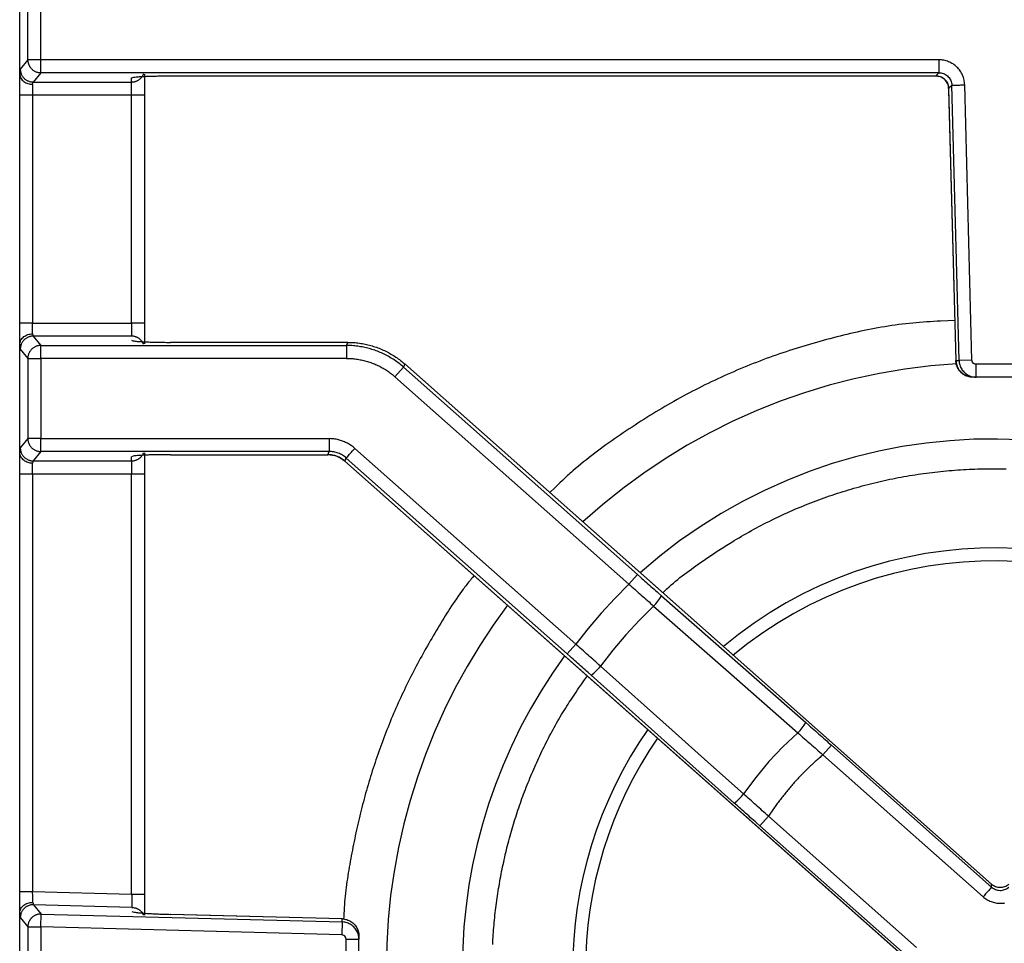
# Model space of a CAD drawing. Units: millimetres. Extents: x 0 to 438, y 0 to 421.
# Drawn here: x 94 to 117, y 332 to 354 of the extents above; entities that cross this region are included whole.
import ezdxf

# ---------------------------------------------------------------- set-up
doc = ezdxf.new("R2010")
doc.units = ezdxf.units.MM
doc.layers.get('0').update_dxf_attribs({"true_color": 0x57e0c6})

msp = doc.modelspace()

# ---------------------------------------------------------------- linework, layer by layer
for points in [[(94.17, 352.422), (94.17, 354.928)], [(94.358, 352.743), (94.358, 354.607)], [(94.658, 352.743), (94.658, 354.607)], [(94.358, 352.743), (94.184, 352.527)], [(94.658, 352.743), (94.358, 352.743)], [(94.358, 352.743), (94.359, 352.728), (94.36, 352.713), (94.361, 352.705), (94.362, 352.698), (94.365, 352.683), (94.368, 352.669), (94.372, 352.654), (94.377, 352.64), (94.379, 352.634), (94.382, 352.627), (94.388, 352.614), (94.395, 352.601), (94.402, 352.588), (94.41, 352.576), (94.418, 352.564), (94.427, 352.553), (94.436, 352.542), (94.446, 352.532), (94.457, 352.522), (94.468, 352.512), (94.479, 352.503), (94.491, 352.495), (94.503, 352.487), (94.515, 352.48), (94.528, 352.474), (94.542, 352.467), (94.555, 352.462), (94.569, 352.457), (94.583, 352.453), (94.598, 352.45), (94.612, 352.447), (94.627, 352.445), (94.643, 352.444), (94.658, 352.444)], [(94.658, 352.444), (94.658, 352.743)], [(115.517, 352.743), (94.658, 352.743)], [(115.517, 352.743), (115.517, 352.717), (115.517, 352.69), (115.517, 352.663), (115.517, 352.636), (115.517, 352.609), (115.517, 352.584), (115.517, 352.558), (115.517, 352.531), (115.517, 352.506), (115.517, 352.479), (115.517, 352.444)], [(116.116, 352.16), (116.115, 352.189), (116.112, 352.218), (116.107, 352.246), (116.102, 352.274), (116.095, 352.302), (116.087, 352.33), (116.077, 352.357), (116.066, 352.384), (116.054, 352.41), (116.04, 352.436), (116.026, 352.461), (116.01, 352.485), (115.993, 352.509), (115.975, 352.531), (115.956, 352.553), (115.935, 352.573), (115.914, 352.593), (115.892, 352.612), (115.869, 352.629), (115.845, 352.646), (115.82, 352.661), (115.795, 352.675), (115.769, 352.688), (115.743, 352.699), (115.716, 352.71), (115.688, 352.718), (115.66, 352.726), (115.632, 352.732), (115.604, 352.737), (115.575, 352.741), (115.546, 352.742), (115.517, 352.743)], [(94.17, 351.928), (94.17, 351.964), (94.17, 351.991), (94.17, 352.018), (94.17, 352.045), (94.17, 352.071), (94.17, 352.098), (94.17, 352.124), (94.17, 352.149), (94.17, 352.178), (94.17, 352.207), (94.17, 352.235), (94.17, 352.261), (94.17, 352.287), (94.17, 352.316), (94.17, 352.343), (94.17, 352.368), (94.17, 352.395), (94.17, 352.422)], [(94.184, 352.527), (94.178, 352.502), (94.175, 352.476), (94.173, 352.451), (94.171, 352.415)], [(94.171, 352.415), (94.173, 352.388), (94.179, 352.363), (94.187, 352.339), (94.199, 352.316), (94.214, 352.293), (94.23, 352.274), (94.248, 352.255), (94.269, 352.238), (94.291, 352.223), (94.314, 352.21), (94.337, 352.199), (94.362, 352.19), (94.388, 352.183), (94.415, 352.177), (94.441, 352.174), (94.47, 352.173)], [(94.184, 352.527), (94.184, 352.511), (94.186, 352.496), (94.188, 352.481), (94.19, 352.467), (94.194, 352.452), (94.198, 352.438), (94.202, 352.424), (94.208, 352.41), (94.214, 352.397), (94.22, 352.384), (94.228, 352.372), (94.235, 352.36), (94.244, 352.348), (94.253, 352.336), (94.262, 352.326), (94.272, 352.315), (94.283, 352.305), (94.293, 352.296), (94.305, 352.287), (94.316, 352.279), (94.329, 352.271), (94.341, 352.264), (94.354, 352.257), (94.367, 352.251), (94.381, 352.246), (94.395, 352.241), (94.409, 352.237), (94.423, 352.233), (94.438, 352.231), (94.453, 352.229), (94.468, 352.228), (94.484, 352.227)], [(94.658, 352.444), (94.484, 352.227)], [(115.517, 352.444), (94.658, 352.444)], [(96.77, 352.227), (96.782, 352.227), (96.793, 352.228), (96.804, 352.229), (96.816, 352.231), (96.827, 352.232), (96.838, 352.235), (96.848, 352.237), (96.859, 352.241), (96.87, 352.244), (96.88, 352.248), (96.89, 352.252), (96.9, 352.257), (96.91, 352.262), (96.92, 352.267), (96.929, 352.273), (96.938, 352.279), (96.947, 352.285), (96.956, 352.291), (96.965, 352.298), (96.973, 352.306), (96.989, 352.321), (96.996, 352.329), (97.003, 352.338), (97.01, 352.347), (97.017, 352.356), (97.023, 352.365), (97.029, 352.374), (97.034, 352.384), (97.039, 352.394), (97.044, 352.405), (97.049, 352.415)], [(96.77, 352.323), (96.795, 352.334), (96.821, 352.339), (96.847, 352.342), (96.874, 352.345), (96.901, 352.348), (96.928, 352.35), (96.954, 352.352), (96.982, 352.354), (97.007, 352.355), (97.034, 352.357), (97.062, 352.358), (97.091, 352.359), (97.117, 352.36), (97.143, 352.361), (97.17, 352.362), (97.198, 352.363), (97.227, 352.364), (97.256, 352.365), (97.285, 352.366), (97.316, 352.367), (97.346, 352.367), (97.378, 352.368), (97.409, 352.368), (97.441, 352.369), (97.473, 352.369), (97.506, 352.37), (97.538, 352.37), (97.582, 352.37), (97.626, 352.37), (97.67, 352.37)], [(97.07, 352.411), (97.07, 352.384), (97.07, 352.358), (97.07, 352.332), (97.07, 352.306), (97.07, 352.278), (97.07, 352.251), (97.07, 352.224), (97.07, 352.195), (97.07, 352.165), (97.07, 352.14), (97.07, 352.114), (97.07, 352.088), (97.07, 352.061), (97.07, 352.035), (97.07, 352.008), (97.07, 351.981), (97.07, 351.928)], [(97.666, 352.37), (97.705, 352.37)], [(97.67, 352.37), (115.444, 352.37)], [(97.705, 352.37), (115.446, 352.37)], [(115.444, 352.37), (115.517, 352.444)], [(115.444, 352.374), (115.469, 352.37), (115.495, 352.367), (115.519, 352.362), (115.546, 352.355), (115.571, 352.345), (115.595, 352.333), (115.616, 352.319), (115.637, 352.303), (115.656, 352.286), (115.674, 352.267), (115.69, 352.247), (115.704, 352.226), (115.716, 352.202), (115.726, 352.177), (115.734, 352.151), (115.739, 352.126), (115.746, 352.079)], [(115.743, 352.079), (115.741, 352.106), (115.737, 352.133), (115.73, 352.159), (115.721, 352.184), (115.71, 352.209), (115.696, 352.233), (115.681, 352.255), (115.663, 352.275), (115.644, 352.294), (115.623, 352.311), (115.6, 352.326), (115.577, 352.339), (115.552, 352.35), (115.526, 352.359), (115.5, 352.365), (115.473, 352.369), (115.444, 352.37)], [(115.517, 352.444), (115.543, 352.443), (115.569, 352.439), (115.596, 352.433), (115.622, 352.425), (115.647, 352.414), (115.671, 352.402), (115.693, 352.387), (115.715, 352.37), (115.734, 352.351), (115.752, 352.331), (115.768, 352.309), (115.781, 352.286), (115.793, 352.261), (115.802, 352.236), (115.81, 352.21), (115.814, 352.183), (115.817, 352.152)], [(94.47, 352.173), (94.474, 352.198), (94.484, 352.227)], [(94.47, 352.173), (94.47, 351.928)], [(94.484, 352.227), (96.77, 352.227)], [(96.77, 352.227), (96.77, 352.323)], [(96.77, 351.928), (96.77, 352.227)], [(115.743, 352.079), (115.817, 352.152)], [(115.817, 352.152), (115.842, 352.153), (115.868, 352.153), (115.894, 352.154), (115.921, 352.155), (115.947, 352.155), (115.976, 352.156), (116.002, 352.157), (116.029, 352.158), (116.056, 352.158), (116.083, 352.159), (116.116, 352.16)], [(115.984, 345.76), (115.817, 352.152)], [(116.284, 345.768), (116.116, 352.16)], [(94.17, 346.623), (94.17, 351.928)], [(94.17, 351.928), (94.47, 351.928)], [(94.47, 351.928), (94.47, 346.623)], [(94.47, 351.928), (96.77, 351.928)], [(96.77, 346.623), (96.77, 351.928)], [(96.77, 351.928), (97.07, 351.928)], [(97.07, 351.928), (97.07, 346.623)], [(115.743, 352.087), (115.744, 352.044)], [(115.743, 352.079), (115.909, 345.76)], [(115.744, 352.044), (115.909, 345.76)], [(115.884, 346.688), (115.721, 346.681), (115.558, 346.673), (115.477, 346.669), (115.395, 346.665), (115.314, 346.66), (115.233, 346.655), (115.151, 346.649), (115.07, 346.643), (114.989, 346.636), (114.908, 346.628), (114.827, 346.62), (114.746, 346.611), (114.665, 346.601), (114.584, 346.591), (114.504, 346.58), (114.423, 346.568), (114.342, 346.556), (114.262, 346.543), (114.182, 346.529), (114.101, 346.515), (114.021, 346.5), (113.941, 346.485), (113.861, 346.469), (113.781, 346.453), (113.701, 346.436), (113.621, 346.419), (113.542, 346.401), (113.462, 346.382), (113.382, 346.364), (113.303, 346.344), (113.224, 346.325), (113.145, 346.305), (113.066, 346.285), (112.987, 346.264), (112.908, 346.243), (112.829, 346.221), (112.75, 346.2), (112.672, 346.178), (112.593, 346.155), (112.515, 346.132), (112.437, 346.109), (112.359, 346.086), (112.281, 346.062), (112.203, 346.037), (112.125, 346.013), (112.048, 345.988), (111.97, 345.962), (111.893, 345.936), (111.816, 345.91), (111.739, 345.883), (111.662, 345.856), (111.585, 345.829), (111.509, 345.801), (111.432, 345.772), (111.356, 345.744), (111.28, 345.715), (111.204, 345.685), (111.128, 345.655), (111.053, 345.624), (110.977, 345.594), (110.902, 345.562), (110.827, 345.531), (110.752, 345.498), (110.677, 345.466), (110.602, 345.433), (110.528, 345.4), (110.454, 345.366), (110.38, 345.331), (110.306, 345.297), (110.232, 345.262), (110.159, 345.226), (110.085, 345.19), (110.012, 345.154), (109.94, 345.117), (109.867, 345.08), (109.795, 345.043), (109.722, 345.005), (109.65, 344.967), (109.579, 344.928), (109.507, 344.889), (109.436, 344.849), (109.365, 344.809), (109.294, 344.769), (109.224, 344.728), (109.153, 344.687), (109.083, 344.646), (109.013, 344.604), (108.943, 344.562), (108.874, 344.52), (108.804, 344.477), (108.735, 344.434), (108.666, 344.39), (108.597, 344.346), (108.529, 344.302), (108.46, 344.258), (108.392, 344.213), (108.324, 344.168), (108.256, 344.123), (108.188, 344.077), (108.121, 344.031), (108.053, 343.985), (107.986, 343.939), (107.919, 343.892), (107.853, 343.845), (107.786, 343.797), (107.72, 343.749), (107.654, 343.701), (107.589, 343.652), (107.524, 343.603), (107.459, 343.554), (107.394, 343.504), (107.33, 343.453), (107.267, 343.402), (107.204, 343.351), (107.141, 343.299), (107.079, 343.246), (107.017, 343.193), (106.986, 343.166), (106.956, 343.139), (106.925, 343.112), (106.895, 343.084), (106.865, 343.057), (106.835, 343.029), (106.805, 343.002), (106.776, 342.974), (106.717, 342.917), (106.658, 342.861), (106.6, 342.804), (106.484, 342.689)], [(94.47, 346.623), (94.17, 346.623)], [(94.17, 346.128), (94.17, 346.155), (94.17, 346.182), (94.17, 346.211), (94.17, 346.238), (94.17, 346.267), (94.17, 346.293), (94.17, 346.32), (94.17, 346.347), (94.17, 346.376), (94.17, 346.405), (94.17, 346.431), (94.17, 346.461), (94.17, 346.488), (94.17, 346.514), (94.17, 346.541), (94.17, 346.568), (94.17, 346.623)], [(94.47, 346.623), (96.77, 346.623)], [(94.47, 346.378), (94.47, 346.623)], [(97.07, 346.623), (96.77, 346.623)], [(96.77, 346.623), (96.77, 346.323)], [(97.07, 346.623), (97.07, 346.587), (97.07, 346.552), (97.07, 346.525), (97.07, 346.499), (97.07, 346.473), (97.07, 346.447), (97.07, 346.421), (97.07, 346.395), (97.07, 346.366), (97.07, 346.337), (97.07, 346.309), (97.07, 346.283), (97.07, 346.254), (97.07, 346.227), (97.07, 346.2), (97.07, 346.174), (97.07, 346.142)], [(94.171, 346.136), (94.173, 346.162), (94.179, 346.187), (94.187, 346.211), (94.199, 346.235), (94.214, 346.257), (94.23, 346.277), (94.248, 346.295), (94.269, 346.312), (94.291, 346.327), (94.314, 346.34), (94.337, 346.351), (94.362, 346.36), (94.388, 346.368), (94.415, 346.373), (94.441, 346.376), (94.47, 346.378)], [(94.484, 346.323), (94.468, 346.323), (94.453, 346.322), (94.438, 346.32), (94.423, 346.317), (94.409, 346.314), (94.395, 346.31), (94.381, 346.305), (94.367, 346.299), (94.354, 346.293), (94.341, 346.287), (94.329, 346.28), (94.316, 346.272), (94.305, 346.263), (94.293, 346.255), (94.282, 346.245), (94.272, 346.235), (94.262, 346.225), (94.253, 346.214), (94.244, 346.203), (94.235, 346.191), (94.228, 346.179), (94.22, 346.166), (94.214, 346.153), (94.208, 346.14), (94.202, 346.126), (94.198, 346.113), (94.194, 346.098), (94.19, 346.084), (94.188, 346.069), (94.186, 346.054), (94.184, 346.039), (94.184, 346.024)], [(94.47, 346.378), (94.474, 346.353), (94.484, 346.323)], [(96.77, 346.323), (94.484, 346.323)], [(94.484, 346.323), (94.658, 346.107)], [(97.046, 346.141), (97.042, 346.151), (97.037, 346.161), (97.026, 346.181), (97.02, 346.19), (97.017, 346.194), (97.014, 346.199), (97.007, 346.208), (97, 346.216), (96.993, 346.224), (96.986, 346.232), (96.978, 346.24), (96.97, 346.247), (96.962, 346.254), (96.953, 346.261), (96.945, 346.267), (96.936, 346.274), (96.927, 346.279), (96.917, 346.285), (96.908, 346.29), (96.898, 346.295), (96.888, 346.299), (96.878, 346.303), (96.868, 346.307), (96.858, 346.31), (96.847, 346.313), (96.836, 346.316), (96.826, 346.318), (96.815, 346.32), (96.804, 346.321), (96.793, 346.322), (96.782, 346.323), (96.77, 346.323)], [(96.77, 346.227), (96.795, 346.216), (96.821, 346.212), (96.847, 346.208), (96.874, 346.205), (96.901, 346.203), (96.928, 346.201), (96.954, 346.199), (96.981, 346.197), (97.007, 346.195), (97.034, 346.194), (97.062, 346.192), (97.091, 346.191), (97.116, 346.19), (97.143, 346.189), (97.17, 346.188), (97.198, 346.187), (97.227, 346.186), (97.256, 346.185), (97.285, 346.185), (97.316, 346.184), (97.346, 346.183), (97.378, 346.183), (97.409, 346.182), (97.441, 346.182), (97.473, 346.181), (97.506, 346.181), (97.538, 346.181), (97.582, 346.18), (97.626, 346.18), (97.67, 346.18)], [(94.17, 343.622), (94.17, 346.128)], [(94.171, 346.136), (94.172, 346.11), (94.174, 346.084), (94.177, 346.059), (94.184, 346.024)], [(94.184, 346.024), (94.358, 345.807)], [(94.658, 346.107), (94.643, 346.106), (94.627, 346.105), (94.612, 346.103), (94.598, 346.1), (94.583, 346.097), (94.569, 346.093), (94.555, 346.088), (94.542, 346.083), (94.528, 346.077), (94.515, 346.07), (94.503, 346.063), (94.491, 346.055), (94.479, 346.047), (94.468, 346.038), (94.457, 346.029), (94.446, 346.019), (94.436, 346.008), (94.427, 345.997), (94.418, 345.986), (94.41, 345.974), (94.402, 345.962), (94.395, 345.95), (94.388, 345.937), (94.382, 345.924), (94.377, 345.91), (94.372, 345.896), (94.368, 345.882), (94.365, 345.867), (94.362, 345.853), (94.36, 345.838), (94.359, 345.822), (94.358, 345.807)], [(94.658, 346.107), (101.76, 346.107)], [(94.658, 345.807), (94.658, 346.107)], [(101.788, 346.18), (97.666, 346.18)], [(101.788, 346.18), (97.67, 346.18)], [(101.76, 346.107), (101.788, 346.18)], [(101.76, 346.107), (101.76, 345.807)], [(103.085, 345.604), (103.059, 345.626), (103.033, 345.648), (103.007, 345.67), (102.98, 345.691), (102.953, 345.711), (102.925, 345.731), (102.897, 345.751), (102.869, 345.77), (102.841, 345.788), (102.812, 345.806), (102.783, 345.824), (102.754, 345.841), (102.724, 345.858), (102.694, 345.874), (102.664, 345.889), (102.634, 345.904), (102.603, 345.919), (102.572, 345.933), (102.541, 345.946), (102.51, 345.959), (102.479, 345.972), (102.447, 345.984), (102.415, 345.995), (102.383, 346.006), (102.351, 346.016), (102.318, 346.026), (102.286, 346.035), (102.253, 346.044), (102.22, 346.052), (102.187, 346.06), (102.154, 346.067), (102.12, 346.073), (102.087, 346.079), (102.054, 346.085), (102.02, 346.089), (101.986, 346.094), (101.952, 346.097), (101.919, 346.1), (101.885, 346.103), (101.851, 346.105), (101.817, 346.106), (101.76, 346.107)], [(101.788, 346.18), (101.822, 346.18), (101.856, 346.179), (101.89, 346.177), (101.924, 346.175), (101.958, 346.173), (101.992, 346.169), (102.025, 346.166), (102.059, 346.161), (102.093, 346.156), (102.126, 346.151), (102.159, 346.145), (102.193, 346.138), (102.226, 346.131), (102.259, 346.123), (102.292, 346.115), (102.324, 346.106), (102.357, 346.096), (102.389, 346.086), (102.421, 346.076), (102.454, 346.065), (102.485, 346.053), (102.517, 346.041), (102.548, 346.029), (102.58, 346.015), (102.611, 346.002), (102.641, 345.987), (102.672, 345.973), (102.702, 345.958), (102.732, 345.942), (102.762, 345.926), (102.791, 345.909), (102.821, 345.892), (102.85, 345.874), (102.878, 345.856), (102.906, 345.837), (102.934, 345.818), (102.962, 345.798), (102.99, 345.778), (103.017, 345.757), (103.043, 345.736), (103.07, 345.714), (103.113, 345.677)], [(94.358, 345.807), (94.658, 345.807)], [(94.358, 345.807), (94.358, 343.943)], [(94.658, 345.807), (94.658, 343.943)], [(101.76, 345.807), (94.658, 345.807)], [(101.76, 345.807), (101.789, 345.807), (101.818, 345.806), (101.846, 345.805), (101.875, 345.803), (101.904, 345.801), (101.933, 345.798), (101.961, 345.795), (101.99, 345.791), (102.019, 345.787), (102.047, 345.783), (102.075, 345.777), (102.104, 345.772), (102.132, 345.766), (102.16, 345.759), (102.188, 345.752), (102.216, 345.745), (102.244, 345.737), (102.271, 345.728), (102.299, 345.719), (102.326, 345.71), (102.353, 345.7), (102.38, 345.69), (102.407, 345.679), (102.433, 345.668), (102.46, 345.656), (102.486, 345.644), (102.512, 345.631), (102.538, 345.618), (102.563, 345.605), (102.589, 345.591), (102.614, 345.577), (102.638, 345.562), (102.663, 345.547), (102.687, 345.531), (102.711, 345.515), (102.735, 345.499), (102.759, 345.482), (102.782, 345.465), (102.805, 345.448), (102.827, 345.43), (102.85, 345.411), (102.886, 345.38)], [(115.909, 345.76), (115.984, 345.76)], [(116.309, 345.37), (116.281, 345.371), (116.254, 345.374), (116.228, 345.379), (116.202, 345.385), (116.177, 345.393), (116.152, 345.403), (116.129, 345.414), (116.106, 345.427), (116.084, 345.441), (116.063, 345.457), (116.043, 345.474), (116.024, 345.492), (116.006, 345.511), (115.99, 345.531), (115.975, 345.553), (115.961, 345.575), (115.949, 345.598), (115.938, 345.622), (115.929, 345.647), (115.921, 345.672), (115.915, 345.698), (115.911, 345.725), (115.909, 345.76)], [(115.912, 345.76), (115.916, 345.731), (115.92, 345.702), (115.924, 345.675), (115.931, 345.649), (115.939, 345.623), (115.949, 345.598), (115.962, 345.574), (115.976, 345.551), (115.992, 345.529), (116.008, 345.509), (116.027, 345.489), (116.047, 345.47), (116.068, 345.452), (116.09, 345.437), (116.113, 345.423), (116.137, 345.411), (116.162, 345.401), (116.19, 345.391), (116.23, 345.378)], [(116.284, 345.768), (115.984, 345.76)], [(115.984, 345.76), (115.986, 345.733), (115.989, 345.706), (115.995, 345.679), (116.002, 345.654), (116.011, 345.629), (116.021, 345.604), (116.033, 345.581), (116.046, 345.559), (116.061, 345.537), (116.077, 345.516), (116.094, 345.497), (116.113, 345.478), (116.132, 345.461), (116.153, 345.445), (116.175, 345.431), (116.198, 345.418), (116.221, 345.406), (116.245, 345.396), (116.27, 345.387), (116.296, 345.38), (116.322, 345.375), (116.349, 345.372), (116.384, 345.37)], [(116.384, 345.67), (116.358, 345.674), (116.334, 345.684), (116.314, 345.699), (116.298, 345.72), (116.284, 345.768)], [(102.886, 345.38), (103.085, 345.604)], [(103.113, 345.677), (103.085, 345.604)], [(103.085, 345.604), (108.517, 340.789)], [(116.749, 333.589), (103.113, 345.678)], [(116.742, 333.595), (103.113, 345.677)], [(115.931, 345.679), (115.327, 345.631), (114.729, 345.556), (114.135, 345.457), (113.548, 345.332), (112.968, 345.183), (112.395, 345.01), (111.831, 344.812), (111.275, 344.591), (110.73, 344.347), (110.195, 344.079), (109.672, 343.789), (109.161, 343.476), (108.662, 343.141), (108.178, 342.785), (107.707, 342.407), (107.252, 342.008)], [(117.497, 345.67), (116.384, 345.67)], [(116.384, 345.37), (116.384, 345.67)], [(108.318, 340.564), (102.886, 345.38)], [(116.384, 345.37), (116.309, 345.37)], [(117.497, 345.37), (116.384, 345.37)], [(94.358, 343.943), (94.184, 343.727)], [(94.658, 343.943), (94.358, 343.943)], [(94.358, 343.943), (94.359, 343.928), (94.36, 343.913), (94.361, 343.905), (94.362, 343.898), (94.365, 343.883), (94.368, 343.869), (94.372, 343.854), (94.377, 343.84), (94.379, 343.834), (94.382, 343.827), (94.388, 343.814), (94.395, 343.801), (94.402, 343.788), (94.41, 343.776), (94.418, 343.764), (94.427, 343.753), (94.436, 343.742), (94.446, 343.732), (94.457, 343.722), (94.468, 343.712), (94.479, 343.703), (94.491, 343.695), (94.503, 343.687), (94.515, 343.68), (94.528, 343.673), (94.542, 343.667), (94.555, 343.662), (94.569, 343.657), (94.583, 343.653), (94.598, 343.65), (94.612, 343.647), (94.627, 343.645), (94.643, 343.644), (94.658, 343.644)], [(94.658, 343.644), (94.658, 343.943)], [(94.658, 343.943), (101.356, 343.943)], [(101.356, 343.943), (101.356, 343.917), (101.356, 343.89), (101.356, 343.863), (101.356, 343.836), (101.356, 343.81), (101.356, 343.784), (101.356, 343.758), (101.356, 343.731), (101.356, 343.706), (101.356, 343.68), (101.356, 343.644)], [(101.952, 343.717), (101.933, 343.734), (101.913, 343.75), (101.893, 343.765), (101.872, 343.78), (101.851, 343.794), (101.83, 343.808), (101.808, 343.821), (101.786, 343.834), (101.763, 343.846), (101.74, 343.857), (101.717, 343.867), (101.694, 343.877), (101.67, 343.887), (101.646, 343.895), (101.622, 343.903), (101.597, 343.91), (101.573, 343.917), (101.548, 343.923), (101.523, 343.928), (101.498, 343.932), (101.473, 343.936), (101.447, 343.939), (101.422, 343.941), (101.397, 343.942), (101.356, 343.943)], [(117.435, 343.916), (116.88, 343.934), (116.325, 343.927), (115.771, 343.895), (115.218, 343.838), (114.667, 343.757), (114.12, 343.65), (113.577, 343.518), (113.039, 343.362), (112.508, 343.18), (111.983, 342.974), (111.467, 342.742), (110.959, 342.486), (110.46, 342.204), (109.973, 341.898), (109.497, 341.567), (109.033, 341.21), (108.583, 340.829)], [(94.184, 343.727), (94.178, 343.702), (94.175, 343.676), (94.173, 343.651), (94.171, 343.615)], [(94.184, 343.727), (94.184, 343.711), (94.186, 343.696), (94.188, 343.681), (94.19, 343.667), (94.194, 343.652), (94.198, 343.638), (94.202, 343.624), (94.208, 343.61), (94.214, 343.597), (94.22, 343.584), (94.228, 343.572), (94.235, 343.56), (94.244, 343.548), (94.253, 343.536), (94.262, 343.526), (94.272, 343.515), (94.283, 343.505), (94.293, 343.496), (94.305, 343.487), (94.316, 343.479), (94.329, 343.471), (94.341, 343.464), (94.354, 343.457), (94.367, 343.451), (94.381, 343.446), (94.395, 343.441), (94.409, 343.437), (94.423, 343.433), (94.438, 343.431), (94.453, 343.429), (94.468, 343.428), (94.484, 343.427)], [(101.753, 343.493), (101.771, 343.512), (101.788, 343.532), (101.805, 343.552), (101.822, 343.571), (101.84, 343.591), (101.859, 343.612), (101.876, 343.632), (101.894, 343.652), (101.912, 343.672), (101.93, 343.693), (101.952, 343.717)], [(101.952, 343.717), (107.082, 339.17)], [(94.17, 343.128), (94.17, 343.164), (94.17, 343.191), (94.17, 343.218), (94.17, 343.245), (94.17, 343.271), (94.17, 343.298), (94.17, 343.324), (94.17, 343.349), (94.17, 343.378), (94.17, 343.407), (94.17, 343.435), (94.17, 343.461), (94.17, 343.487), (94.17, 343.516), (94.17, 343.543), (94.17, 343.568), (94.17, 343.595), (94.17, 343.622)], [(94.47, 343.373), (94.443, 343.374), (94.416, 343.377), (94.39, 343.382), (94.364, 343.39), (94.339, 343.399), (94.315, 343.409), (94.293, 343.422), (94.272, 343.436), (94.251, 343.453), (94.232, 343.471), (94.216, 343.491), (94.201, 343.513), (94.189, 343.536), (94.18, 343.56), (94.173, 343.586), (94.171, 343.615)], [(94.658, 343.644), (94.484, 343.427)], [(101.356, 343.644), (94.658, 343.644)], [(96.77, 343.427), (96.782, 343.427), (96.793, 343.428), (96.804, 343.429), (96.816, 343.431), (96.827, 343.432), (96.838, 343.435), (96.848, 343.438), (96.859, 343.441), (96.87, 343.444), (96.88, 343.448), (96.89, 343.452), (96.9, 343.457), (96.91, 343.462), (96.92, 343.467), (96.929, 343.473), (96.938, 343.479), (96.947, 343.485), (96.956, 343.491), (96.965, 343.498), (96.973, 343.506), (96.981, 343.513), (96.989, 343.521), (96.996, 343.529), (97.003, 343.538), (97.01, 343.547), (97.017, 343.556), (97.023, 343.565), (97.029, 343.574), (97.034, 343.584), (97.039, 343.594), (97.044, 343.605), (97.049, 343.615)], [(97.67, 343.57), (97.626, 343.57), (97.582, 343.57), (97.549, 343.57), (97.517, 343.57), (97.484, 343.569), (97.452, 343.569), (97.42, 343.568), (97.388, 343.568), (97.357, 343.567), (97.326, 343.567), (97.296, 343.566), (97.266, 343.565), (97.236, 343.565), (97.208, 343.564), (97.179, 343.563), (97.152, 343.562), (97.125, 343.561), (97.099, 343.56), (97.07, 343.558), (97.042, 343.557), (97.015, 343.555), (96.989, 343.554), (96.961, 343.552), (96.934, 343.55), (96.907, 343.548), (96.879, 343.546), (96.852, 343.543), (96.827, 343.54), (96.802, 343.535), (96.77, 343.523)], [(96.77, 343.427), (96.77, 343.523)], [(97.07, 343.611), (97.07, 343.584), (97.07, 343.558), (97.07, 343.532), (97.07, 343.506), (97.07, 343.478), (97.07, 343.451), (97.07, 343.424), (97.07, 343.395), (97.07, 343.365), (97.07, 343.34), (97.07, 343.314), (97.07, 343.288), (97.07, 343.261), (97.07, 343.235), (97.07, 343.208), (97.07, 343.181), (97.07, 343.128)], [(97.67, 343.57), (101.328, 343.57)], [(101.328, 343.57), (101.356, 343.644)], [(101.328, 343.574), (101.355, 343.571), (101.383, 343.568), (101.41, 343.565), (101.437, 343.561), (101.464, 343.556), (101.49, 343.55), (101.516, 343.543), (101.542, 343.534), (101.566, 343.524), (101.59, 343.512), (101.614, 343.499), (101.637, 343.485), (101.66, 343.47), (101.683, 343.454), (101.705, 343.438), (101.728, 343.422)], [(101.725, 343.42), (101.705, 343.437), (101.683, 343.454), (101.661, 343.469), (101.638, 343.484), (101.614, 343.497), (101.59, 343.51), (101.566, 343.521), (101.54, 343.531), (101.515, 343.54), (101.489, 343.548), (101.463, 343.555), (101.436, 343.56), (101.409, 343.565), (101.382, 343.568), (101.355, 343.57), (101.328, 343.57)], [(101.753, 343.493), (101.733, 343.51), (101.711, 343.527), (101.689, 343.543), (101.666, 343.557), (101.642, 343.571), (101.618, 343.583), (101.594, 343.595), (101.568, 343.605), (101.543, 343.614), (101.517, 343.622), (101.49, 343.628), (101.464, 343.634), (101.437, 343.638), (101.41, 343.641), (101.383, 343.643), (101.356, 343.644)], [(101.725, 343.42), (101.753, 343.493)], [(106.883, 338.946), (101.753, 343.493)], [(94.484, 343.427), (94.475, 343.403), (94.47, 343.373)], [(94.47, 343.128), (94.47, 343.373)], [(94.484, 343.427), (96.77, 343.427)], [(96.77, 343.427), (96.77, 343.128)], [(101.724, 343.421), (114.723, 331.897)], [(101.725, 343.42), (114.721, 331.899)], [(109.106, 340.365), (109.153, 340.411), (109.202, 340.456), (109.251, 340.5), (109.3, 340.544), (109.35, 340.588), (109.401, 340.63), (109.452, 340.672), (109.504, 340.714), (109.556, 340.755), (109.608, 340.795), (109.661, 340.836), (109.714, 340.875), (109.768, 340.914), (109.821, 340.953), (109.875, 340.992), (109.93, 341.03), (109.984, 341.068), (110.039, 341.105), (110.149, 341.18), (110.259, 341.253), (110.37, 341.326), (110.482, 341.398), (110.594, 341.469), (110.706, 341.539), (110.763, 341.573), (110.819, 341.607), (110.876, 341.641), (110.933, 341.675), (110.99, 341.708), (111.048, 341.741), (111.105, 341.774), (111.163, 341.806), (111.221, 341.838), (111.279, 341.87), (111.337, 341.901), (111.396, 341.932), (111.454, 341.962), (111.513, 341.993), (111.572, 342.022), (111.632, 342.052), (111.691, 342.081), (111.751, 342.11), (111.811, 342.138), (111.871, 342.166), (111.931, 342.194), (111.991, 342.221), (112.052, 342.248), (112.112, 342.275), (112.173, 342.301), (112.234, 342.327), (112.295, 342.352), (112.357, 342.378), (112.418, 342.402), (112.48, 342.427), (112.541, 342.451), (112.603, 342.475), (112.665, 342.498), (112.727, 342.521), (112.789, 342.544), (112.852, 342.567), (112.914, 342.589), (112.977, 342.611), (113.039, 342.632), (113.102, 342.653), (113.165, 342.674), (113.228, 342.694), (113.291, 342.714), (113.355, 342.734), (113.418, 342.753), (113.481, 342.772), (113.545, 342.79), (113.609, 342.808), (113.672, 342.826), (113.736, 342.844), (113.8, 342.861), (113.864, 342.877), (113.929, 342.894), (113.993, 342.91), (114.057, 342.925), (114.122, 342.941), (114.186, 342.955), (114.251, 342.97), (114.315, 342.984), (114.38, 342.998), (114.445, 343.011), (114.51, 343.024), (114.575, 343.037), (114.64, 343.049), (114.705, 343.061), (114.771, 343.073), (114.836, 343.084), (114.901, 343.094), (114.967, 343.105), (115.032, 343.115), (115.098, 343.125), (115.163, 343.134), (115.229, 343.143), (115.295, 343.151), (115.36, 343.159), (115.426, 343.167), (115.492, 343.175), (115.558, 343.182), (115.624, 343.188), (115.69, 343.195), (115.756, 343.201), (115.822, 343.206), (115.888, 343.211), (115.954, 343.216), (116.02, 343.22), (116.086, 343.224), (116.152, 343.228), (116.218, 343.231), (116.284, 343.234), (116.35, 343.237), (116.417, 343.239), (116.483, 343.241), (116.549, 343.242), (116.615, 343.243), (116.682, 343.244), (116.748, 343.244), (116.814, 343.244), (116.88, 343.244), (116.946, 343.243), (117.013, 343.241), (117.079, 343.24)], [(94.17, 333.415), (94.17, 343.128)], [(94.17, 343.128), (94.47, 343.128)], [(94.47, 343.128), (94.47, 333.415)], [(94.47, 343.128), (96.77, 343.128)], [(96.77, 333.355), (96.77, 343.128)], [(96.77, 343.128), (97.07, 343.128)], [(97.07, 343.128), (97.07, 333.355)], [(117.322, 341.39), (116.897, 341.403), (116.473, 341.398), (116.049, 341.374), (115.625, 341.332), (115.204, 341.272), (114.785, 341.193), (114.369, 341.096), (113.957, 340.981), (113.549, 340.847), (113.146, 340.695), (112.748, 340.524), (112.357, 340.336), (111.972, 340.128), (111.595, 339.903), (111.226, 339.659), (110.866, 339.396), (110.515, 339.116)], [(117.307, 341.091), (116.898, 341.104), (116.488, 341.098), (116.08, 341.076), (115.672, 341.036), (115.266, 340.978), (114.862, 340.903), (114.461, 340.81), (114.063, 340.7), (113.67, 340.572), (113.281, 340.426), (112.898, 340.263), (112.52, 340.082), (112.149, 339.884), (111.785, 339.668), (111.429, 339.434), (111.081, 339.183), (110.742, 338.914)], [(104.722, 340.763), (104.679, 340.711), (104.657, 340.685), (104.636, 340.658), (104.614, 340.632), (104.593, 340.606), (104.572, 340.579), (104.552, 340.552), (104.531, 340.526), (104.511, 340.499), (104.49, 340.472), (104.47, 340.445), (104.43, 340.39), (104.39, 340.335), (104.351, 340.28), (104.313, 340.224), (104.275, 340.169), (104.237, 340.112), (104.2, 340.056), (104.163, 339.999), (104.126, 339.942), (104.09, 339.885), (104.054, 339.827), (104.018, 339.77), (103.983, 339.712), (103.947, 339.654), (103.912, 339.596), (103.878, 339.538), (103.843, 339.479), (103.809, 339.421), (103.774, 339.362), (103.74, 339.304), (103.706, 339.245), (103.672, 339.187), (103.639, 339.128), (103.606, 339.069), (103.572, 339.01), (103.539, 338.951), (103.507, 338.892), (103.474, 338.832), (103.442, 338.773), (103.41, 338.713), (103.378, 338.654), (103.346, 338.594), (103.315, 338.534), (103.284, 338.474), (103.253, 338.414), (103.223, 338.353), (103.193, 338.293), (103.163, 338.232), (103.133, 338.171), (103.104, 338.11), (103.075, 338.049), (103.046, 337.988), (103.018, 337.927), (102.99, 337.865), (102.962, 337.803), (102.935, 337.742), (102.907, 337.68), (102.881, 337.618), (102.854, 337.555), (102.828, 337.493), (102.801, 337.431), (102.776, 337.368), (102.75, 337.305), (102.725, 337.242), (102.7, 337.18), (102.675, 337.117), (102.651, 337.053), (102.627, 336.99), (102.603, 336.927), (102.579, 336.863), (102.556, 336.8), (102.533, 336.736), (102.51, 336.672), (102.488, 336.609), (102.465, 336.545), (102.443, 336.481), (102.422, 336.417), (102.4, 336.352), (102.379, 336.288), (102.359, 336.224), (102.338, 336.159), (102.318, 336.095), (102.298, 336.03), (102.279, 335.965), (102.26, 335.9), (102.241, 335.835), (102.222, 335.77), (102.204, 335.705), (102.186, 335.64), (102.169, 335.575), (102.151, 335.509), (102.134, 335.444), (102.118, 335.378), (102.101, 335.313), (102.085, 335.247), (102.069, 335.181), (102.053, 335.115), (102.038, 335.05), (102.023, 334.984), (102.008, 334.918), (101.993, 334.852), (101.979, 334.785), (101.965, 334.719), (101.951, 334.653), (101.937, 334.587), (101.924, 334.52), (101.91, 334.454), (101.897, 334.387), (101.884, 334.321), (101.872, 334.254), (101.859, 334.188), (101.847, 334.121), (101.835, 334.054), (101.824, 333.987), (101.812, 333.921), (101.801, 333.854), (101.791, 333.787), (101.781, 333.72), (101.771, 333.653), (101.762, 333.586), (101.753, 333.519), (101.745, 333.452), (101.737, 333.384), (101.73, 333.317), (101.723, 333.25), (101.717, 333.182), (101.712, 333.115), (101.707, 333.048), (101.705, 333.014), (101.703, 332.98), (101.7, 332.913), (101.697, 332.845), (101.694, 332.777)], [(108.517, 340.789), (108.318, 340.564)], [(108.517, 340.789), (108.587, 340.727), (108.622, 340.696), (108.656, 340.665), (108.691, 340.634), (108.726, 340.603), (108.761, 340.572), (108.796, 340.541), (108.831, 340.51), (108.866, 340.479), (108.901, 340.449), (108.936, 340.418), (108.971, 340.387), (109.006, 340.356), (109.076, 340.295)], [(108.318, 340.564), (107.989, 340.233), (107.673, 339.89), (107.371, 339.536), (107.082, 339.17)], [(108.318, 340.564), (108.354, 340.532), (108.39, 340.5), (108.426, 340.468), (108.462, 340.436), (108.498, 340.404), (108.534, 340.372), (108.57, 340.341), (108.606, 340.309), (108.642, 340.277), (108.678, 340.245), (108.714, 340.213), (108.749, 340.181), (108.785, 340.149), (108.821, 340.117), (108.857, 340.086), (108.893, 340.054)], [(108.893, 340.054), (108.945, 340.109), (108.969, 340.138), (108.993, 340.168), (109.037, 340.23), (109.076, 340.295)], [(109.076, 340.295), (112.425, 337.349)], [(105.499, 340.074), (105.166, 339.611), (104.853, 339.136), (104.56, 338.65), (104.287, 338.154), (104.035, 337.648), (103.804, 337.133), (103.594, 336.609), (103.405, 336.078), (103.237, 335.54), (103.091, 334.995), (102.967, 334.444), (102.865, 333.888), (102.785, 333.327), (102.728, 332.763), (102.693, 332.195), (102.682, 331.625)], [(108.893, 340.054), (108.564, 339.724), (108.247, 339.382), (107.945, 339.027), (107.657, 338.66)], [(108.893, 340.054), (110.568, 338.581), (111.405, 337.844), (112.242, 337.108)], [(107.082, 339.17), (106.883, 338.946)], [(107.657, 338.66), (107.622, 338.692), (107.586, 338.723), (107.55, 338.755), (107.514, 338.787), (107.478, 338.819), (107.442, 338.851), (107.406, 338.883), (107.37, 338.915), (107.334, 338.947), (107.298, 338.979), (107.262, 339.01), (107.226, 339.042), (107.19, 339.074), (107.154, 339.106), (107.118, 339.138), (107.082, 339.17)], [(106.826, 338.897), (106.545, 338.497), (106.28, 338.086), (106.033, 337.667), (105.803, 337.239), (105.59, 336.802), (105.395, 336.359), (105.218, 335.908), (105.058, 335.451), (104.917, 334.987), (104.794, 334.519), (104.689, 334.046), (104.603, 333.568), (104.536, 333.087), (104.487, 332.602), (104.458, 332.115), (104.449, 331.625)], [(107.44, 338.449), (107.371, 338.511), (107.336, 338.542), (107.301, 338.573), (107.267, 338.604), (107.232, 338.635), (107.197, 338.667), (107.162, 338.698), (107.127, 338.729), (107.092, 338.76), (107.057, 338.791), (107.023, 338.822), (106.988, 338.853), (106.953, 338.884), (106.883, 338.946)], [(107.44, 338.449), (107.5, 338.496), (107.556, 338.547), (107.609, 338.602), (107.633, 338.63), (107.657, 338.66)], [(110.983, 335.689), (110.152, 336.431), (109.32, 337.174), (107.657, 338.66)], [(105.157, 332.193), (105.159, 332.25), (105.162, 332.307), (105.165, 332.364), (105.169, 332.42), (105.172, 332.477), (105.177, 332.534), (105.181, 332.59), (105.186, 332.647), (105.191, 332.704), (105.196, 332.76), (105.202, 332.817), (105.208, 332.873), (105.214, 332.93), (105.221, 332.986), (105.228, 333.043), (105.235, 333.099), (105.243, 333.155), (105.25, 333.212), (105.258, 333.268), (105.267, 333.324), (105.275, 333.38), (105.284, 333.437), (105.293, 333.493), (105.302, 333.549), (105.312, 333.605), (105.321, 333.661), (105.331, 333.717), (105.342, 333.773), (105.352, 333.828), (105.363, 333.884), (105.374, 333.94), (105.386, 333.996), (105.398, 334.051), (105.41, 334.107), (105.422, 334.162), (105.434, 334.218), (105.447, 334.273), (105.46, 334.328), (105.474, 334.384), (105.487, 334.439), (105.501, 334.494), (105.515, 334.549), (105.53, 334.604), (105.544, 334.659), (105.559, 334.714), (105.575, 334.769), (105.59, 334.823), (105.606, 334.878), (105.622, 334.932), (105.638, 334.987), (105.655, 335.041), (105.672, 335.096), (105.689, 335.15), (105.706, 335.204), (105.724, 335.258), (105.742, 335.312), (105.76, 335.366), (105.778, 335.42), (105.797, 335.473), (105.816, 335.527), (105.835, 335.58), (105.855, 335.634), (105.874, 335.687), (105.894, 335.74), (105.915, 335.793), (105.935, 335.846), (105.956, 335.899), (105.977, 335.952), (105.999, 336.005), (106.02, 336.057), (106.042, 336.11), (106.064, 336.162), (106.086, 336.214), (106.109, 336.266), (106.132, 336.318), (106.155, 336.37), (106.178, 336.422), (106.202, 336.474), (106.226, 336.526), (106.25, 336.577), (106.274, 336.628), (106.299, 336.68), (106.323, 336.731), (106.348, 336.782), (106.374, 336.833), (106.399, 336.884), (106.425, 336.935), (106.451, 336.985), (106.477, 337.036), (106.503, 337.086), (106.53, 337.136), (106.557, 337.187), (106.584, 337.236), (106.612, 337.286), (106.639, 337.336), (106.668, 337.385), (106.696, 337.434), (106.725, 337.483), (106.754, 337.532), (106.783, 337.581), (106.813, 337.629), (106.843, 337.678), (106.873, 337.726), (106.904, 337.773), (106.934, 337.821), (106.966, 337.869), (106.997, 337.916), (107.029, 337.963), (107.061, 338.01), (107.093, 338.057), (107.125, 338.104), (107.157, 338.151), (107.222, 338.244), (107.287, 338.337), (107.353, 338.43)], [(110.766, 335.477), (107.44, 338.449)], [(112.242, 337.108), (112.293, 337.164), (112.318, 337.193), (112.341, 337.223), (112.385, 337.285), (112.425, 337.35)], [(112.425, 337.349), (112.5, 337.284), (112.537, 337.251), (112.575, 337.218), (112.612, 337.185), (112.65, 337.152), (112.687, 337.119), (112.724, 337.086), (112.762, 337.053), (112.799, 337.02), (112.837, 336.987), (112.874, 336.954), (112.911, 336.921), (112.949, 336.888), (113.023, 336.821)], [(108.755, 337.187), (108.547, 336.874), (108.351, 336.553), (108.168, 336.226), (107.998, 335.893), (107.841, 335.555), (107.698, 335.21), (107.567, 334.861), (107.45, 334.508), (107.347, 334.15), (107.257, 333.788), (107.18, 333.423), (107.118, 333.055), (107.07, 332.684), (107.036, 332.311), (107.016, 331.936), (107.01, 331.56)], [(112.242, 337.108), (111.892, 336.785), (111.565, 336.44), (111.262, 336.074), (110.983, 335.689)], [(112.242, 337.108), (112.278, 337.076), (112.314, 337.044), (112.351, 337.012), (112.387, 336.981), (112.424, 336.949), (112.46, 336.917), (112.497, 336.885), (112.533, 336.853), (112.57, 336.821), (112.606, 336.789), (112.642, 336.757), (112.679, 336.725), (112.715, 336.693), (112.752, 336.661), (112.788, 336.629), (112.825, 336.597)], [(108.981, 336.986), (108.782, 336.684), (108.594, 336.375), (108.419, 336.059), (108.256, 335.738), (108.106, 335.411), (107.968, 335.079), (107.843, 334.743), (107.731, 334.402), (107.632, 334.057), (107.546, 333.708), (107.473, 333.356), (107.414, 333.001), (107.367, 332.644), (107.335, 332.285), (107.316, 331.924), (107.31, 331.561)], [(112.825, 336.597), (113.023, 336.821)], [(113.023, 336.821), (116.742, 333.525)], [(112.825, 336.597), (112.802, 336.578), (112.779, 336.559), (112.756, 336.539), (112.734, 336.52), (112.711, 336.5), (112.689, 336.48), (112.666, 336.46), (112.644, 336.44), (112.622, 336.42), (112.6, 336.4), (112.578, 336.38), (112.556, 336.359), (112.534, 336.339), (112.513, 336.318), (112.491, 336.298), (112.47, 336.277), (112.448, 336.256), (112.427, 336.235), (112.406, 336.214), (112.385, 336.193), (112.364, 336.172), (112.343, 336.15), (112.322, 336.129), (112.301, 336.107), (112.281, 336.086), (112.26, 336.064), (112.24, 336.042), (112.22, 336.02), (112.199, 335.998), (112.179, 335.976), (112.159, 335.954), (112.139, 335.931), (112.12, 335.909), (112.1, 335.886), (112.08, 335.864), (112.061, 335.841), (112.042, 335.818), (112.022, 335.795), (112.003, 335.773), (111.984, 335.75), (111.965, 335.726), (111.946, 335.703), (111.928, 335.68), (111.909, 335.656), (111.891, 335.633), (111.872, 335.609), (111.854, 335.586), (111.836, 335.562), (111.818, 335.538), (111.8, 335.514), (111.782, 335.49), (111.764, 335.466), (111.747, 335.442), (111.729, 335.418), (111.712, 335.394), (111.694, 335.369), (111.677, 335.345), (111.66, 335.32), (111.643, 335.295), (111.627, 335.271), (111.61, 335.246), (111.594, 335.221), (111.561, 335.171)], [(116.543, 333.301), (112.825, 336.597)], [(110.766, 335.477), (110.796, 335.501), (110.825, 335.525), (110.882, 335.576), (110.934, 335.631), (110.983, 335.689)], [(111.561, 335.171), (111.524, 335.203), (111.488, 335.236), (111.452, 335.268), (111.416, 335.3), (111.38, 335.333), (111.344, 335.365), (111.308, 335.398), (111.272, 335.43), (111.236, 335.462), (111.199, 335.495), (111.163, 335.527), (111.127, 335.559), (111.091, 335.592), (111.055, 335.624), (111.019, 335.656), (110.983, 335.689)], [(111.362, 334.947), (111.287, 335.013), (111.25, 335.046), (111.212, 335.079), (111.175, 335.113), (111.138, 335.146), (111.101, 335.179), (111.063, 335.212), (111.026, 335.245), (110.989, 335.278), (110.952, 335.312), (110.914, 335.345), (110.877, 335.378), (110.84, 335.411), (110.766, 335.477)], [(111.362, 334.947), (111.561, 335.171)], [(111.561, 335.171), (114.998, 332.124)], [(114.8, 331.899), (111.362, 334.947)], [(94.47, 333.415), (94.443, 333.415), (94.416, 333.415), (94.388, 333.415), (94.36, 333.415), (94.333, 333.415), (94.306, 333.415), (94.28, 333.415), (94.254, 333.415), (94.228, 333.415), (94.202, 333.415), (94.17, 333.415)], [(94.17, 332.921), (94.17, 332.948), (94.17, 332.974), (94.17, 333), (94.17, 333.027), (94.17, 333.055), (94.17, 333.081), (94.17, 333.108), (94.17, 333.136), (94.17, 333.164), (94.17, 333.194), (94.17, 333.219), (94.17, 333.245), (94.17, 333.271), (94.17, 333.298), (94.17, 333.325), (94.17, 333.352), (94.17, 333.379), (94.17, 333.415)], [(96.77, 333.355), (94.47, 333.415)], [(94.477, 333.17), (94.476, 333.196), (94.475, 333.222), (94.475, 333.249), (94.474, 333.275), (94.473, 333.302), (94.473, 333.329), (94.472, 333.357), (94.471, 333.384), (94.47, 333.415)], [(116.742, 333.525), (116.724, 333.506), (116.707, 333.486), (116.689, 333.466), (116.673, 333.447), (116.655, 333.427), (116.636, 333.406), (116.618, 333.386), (116.601, 333.366), (116.583, 333.346), (116.565, 333.326), (116.543, 333.301)], [(116.742, 333.595), (116.762, 333.579), (116.783, 333.564), (116.806, 333.552), (116.829, 333.541), (116.854, 333.533), (116.881, 333.526), (116.907, 333.522), (116.94, 333.52)], [(116.742, 333.525), (116.742, 333.595)], [(116.742, 333.525), (116.761, 333.509), (116.782, 333.495), (116.805, 333.482), (116.828, 333.471), (116.852, 333.463), (116.876, 333.456), (116.901, 333.452), (116.94, 333.449)], [(116.94, 333.52), (116.967, 333.521), (116.994, 333.525), (117.02, 333.531), (117.046, 333.539), (117.07, 333.549), (117.093, 333.561), (117.115, 333.576), (117.139, 333.595)], [(116.94, 333.449), (116.966, 333.45), (116.991, 333.454), (117.016, 333.459), (117.04, 333.467), (117.064, 333.476), (117.087, 333.488), (117.108, 333.501), (117.139, 333.525)], [(94.171, 332.928), (94.173, 332.954), (94.178, 332.979), (94.187, 333.003), (94.199, 333.027), (94.214, 333.05), (94.23, 333.07), (94.249, 333.088), (94.27, 333.105), (94.291, 333.12), (94.314, 333.133), (94.338, 333.144), (94.363, 333.153), (94.39, 333.16), (94.415, 333.165), (94.44, 333.168), (94.477, 333.17)], [(94.477, 333.17), (94.481, 333.145), (94.492, 333.115)], [(97.07, 333.355), (97.044, 333.355), (97.018, 333.355), (96.992, 333.355), (96.965, 333.355), (96.938, 333.355), (96.912, 333.355), (96.884, 333.355), (96.853, 333.355), (96.825, 333.355), (96.797, 333.355), (96.77, 333.355)], [(96.77, 333.355), (96.771, 333.327), (96.772, 333.298), (96.773, 333.271), (96.773, 333.244), (96.774, 333.218), (96.775, 333.19), (96.775, 333.164), (96.776, 333.138), (96.777, 333.112), (96.777, 333.086), (96.778, 333.055)], [(97.07, 333.355), (97.07, 333.319), (97.07, 333.284), (97.07, 333.257), (97.07, 333.231), (97.07, 333.204), (97.07, 333.178), (97.07, 333.152), (97.07, 333.127), (97.07, 333.097), (97.07, 333.068), (97.07, 333.04), (97.07, 333.014), (97.07, 332.985), (97.07, 332.958), (97.07, 332.931), (97.07, 332.904), (97.07, 332.873)], [(116.543, 333.301), (116.564, 333.283), (116.585, 333.267), (116.607, 333.251), (116.63, 333.237), (116.654, 333.223), (116.678, 333.211), (116.703, 333.199), (116.728, 333.189), (116.753, 333.18), (116.779, 333.172), (116.806, 333.165), (116.832, 333.16), (116.859, 333.156), (116.886, 333.152), (116.913, 333.151), (116.94, 333.15), (116.968, 333.151), (116.995, 333.152), (117.022, 333.156), (117.048, 333.16)], [(94.171, 332.928), (94.172, 332.902), (94.174, 332.876), (94.177, 332.851), (94.184, 332.816)], [(94.492, 333.115), (94.476, 333.115), (94.461, 333.114), (94.447, 333.113), (94.432, 333.111), (94.417, 333.108), (94.403, 333.104), (94.389, 333.1), (94.375, 333.094), (94.361, 333.089), (94.348, 333.082), (94.335, 333.075), (94.328, 333.071), (94.322, 333.067), (94.309, 333.059), (94.297, 333.05), (94.286, 333.04), (94.275, 333.03), (94.264, 333.019), (94.254, 333.008), (94.245, 332.996), (94.236, 332.984), (94.228, 332.972), (94.221, 332.959), (94.214, 332.945), (94.208, 332.932), (94.202, 332.918), (94.198, 332.904), (94.194, 332.89), (94.19, 332.875), (94.188, 332.861), (94.186, 332.846), (94.184, 332.831), (94.184, 332.816)], [(96.778, 333.055), (94.492, 333.115)], [(94.492, 333.115), (94.666, 332.899)], [(96.778, 333.055), (96.805, 333.051), (96.832, 333.047), (96.858, 333.041), (96.883, 333.033), (96.907, 333.023), (96.929, 333.011), (96.951, 332.996), (96.97, 332.98), (96.988, 332.961), (97.004, 332.942), (97.019, 332.919), (97.033, 332.896), (97.047, 332.87)], [(96.778, 332.961), (96.801, 332.95), (96.827, 332.945), (96.853, 332.941), (96.879, 332.937), (96.906, 332.934), (96.933, 332.931), (96.958, 332.929), (96.986, 332.926), (97.011, 332.924), (97.038, 332.922), (97.065, 332.92), (97.094, 332.918), (97.12, 332.916), (97.146, 332.914), (97.173, 332.913), (97.206, 332.911), (97.234, 332.909), (97.264, 332.908), (97.293, 332.906), (97.324, 332.904), (97.354, 332.903), (97.385, 332.902), (97.417, 332.9), (97.449, 332.899), (97.481, 332.898), (97.513, 332.897), (97.546, 332.895), (97.59, 332.894), (97.634, 332.893), (97.678, 332.891)], [(94.17, 330.43), (94.17, 332.921)], [(94.184, 332.816), (94.358, 332.599)], [(94.666, 332.899), (94.651, 332.899), (94.636, 332.898), (94.621, 332.896), (94.606, 332.894), (94.591, 332.891), (94.577, 332.887), (94.563, 332.883), (94.549, 332.878), (94.535, 332.872), (94.522, 332.866), (94.509, 332.859), (94.496, 332.851), (94.484, 332.842), (94.472, 332.833), (94.46, 332.824), (94.449, 332.814), (94.439, 332.803), (94.434, 332.797), (94.431, 332.794), (94.429, 332.791), (94.424, 332.786), (94.419, 332.78), (94.411, 332.768), (94.406, 332.761), (94.402, 332.755), (94.395, 332.742), (94.388, 332.729), (94.382, 332.715), (94.377, 332.702), (94.372, 332.688), (94.368, 332.673), (94.364, 332.659), (94.362, 332.644), (94.36, 332.629), (94.359, 332.614), (94.358, 332.599)], [(94.658, 332.599), (94.666, 332.899)], [(94.666, 332.899), (101.661, 332.715)], [(101.661, 332.787), (97.667, 332.892)], [(101.661, 332.787), (97.678, 332.891)], [(101.661, 332.715), (101.653, 332.416)], [(101.661, 332.715), (101.661, 332.787)], [(101.661, 332.787), (101.688, 332.785), (101.715, 332.782), (101.741, 332.776), (101.767, 332.769), (101.792, 332.761), (101.816, 332.75), (101.84, 332.738), (101.862, 332.725), (101.884, 332.71), (101.904, 332.694), (101.924, 332.677), (101.942, 332.658), (101.96, 332.639), (101.975, 332.618), (101.99, 332.596), (102.003, 332.574), (102.015, 332.55), (102.025, 332.526), (102.034, 332.501), (102.04, 332.475), (102.046, 332.449), (102.049, 332.422), (102.05, 332.387)], [(102.05, 332.316), (102.049, 332.343), (102.047, 332.37), (102.042, 332.396), (102.036, 332.422), (102.027, 332.447), (102.018, 332.472), (102.006, 332.496), (101.994, 332.518), (101.98, 332.54), (101.964, 332.561), (101.947, 332.581), (101.929, 332.6), (101.91, 332.618), (101.89, 332.634), (101.868, 332.649), (101.846, 332.663), (101.823, 332.675), (101.799, 332.686), (101.774, 332.695), (101.748, 332.703), (101.722, 332.709), (101.696, 332.713), (101.661, 332.715)], [(94.358, 332.599), (94.358, 330.751)], [(94.358, 332.599), (94.658, 332.599)], [(94.658, 332.599), (94.658, 330.751)], [(101.653, 332.416), (94.658, 332.599)], [(101.75, 332.316), (101.747, 332.341), (101.737, 332.365), (101.722, 332.386), (101.701, 332.402), (101.653, 332.416)], [(101.75, 331.035), (101.75, 332.316)], [(101.75, 332.316), (102.05, 332.316)], [(102.05, 332.387), (102.05, 332.316)], [(102.05, 331.035), (102.05, 332.316)]]:
    msp.add_lwpolyline(points)

doc.saveas('drawing.dxf')
